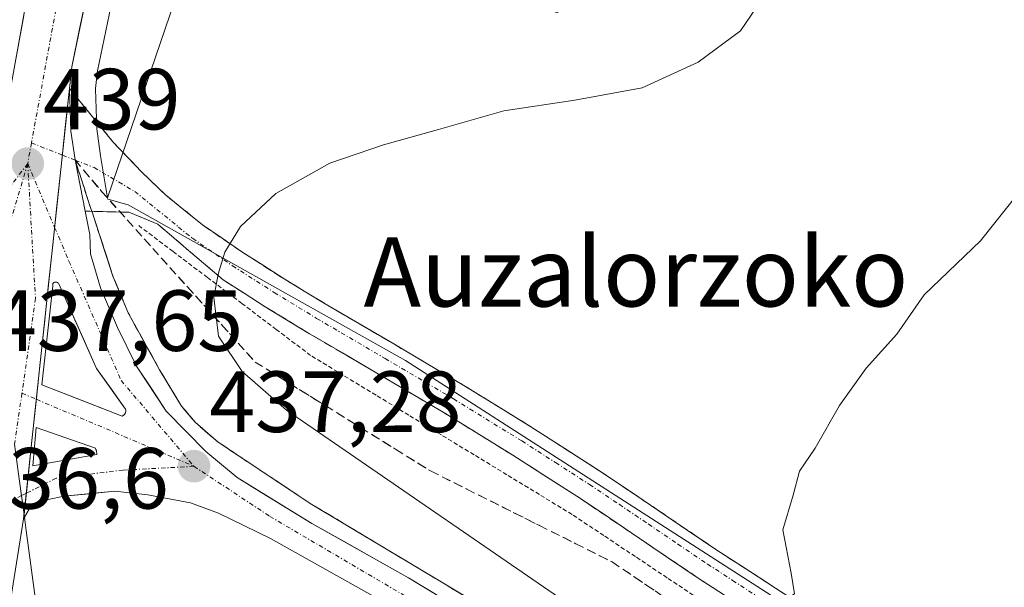
# Model space of a CAD drawing. Units: metres. Extents: x 607332 to 610785, y 4736207 to 4738574.
# Drawn here: x 610079 to 610193, y 4737945 to 4738011 of the extents above; entities that cross this region are included whole.
import ezdxf
from ezdxf.enums import TextEntityAlignment as Align

# ---------------------------------------------------------------- set-up
doc = ezdxf.new("R2010")
doc.units = ezdxf.units.M
doc.header["$MEASUREMENT"] = 0
for name, pattern in [('TRAZO_Y_PUNTO', [1, 0.5, -0.25, 0, -0.25]), ('TRAZOS', [0.75, 0.5, -0.25]), ('TRAZOSX2', [1.5, 1, -0.5])]:
    doc.linetypes.add(name, pattern=pattern)
for name, color, linetype, lineweight in [('Alambrada virtual', 2, 'TRAZOS', 0), ('Arcén (en calzada doble)', 9, 'Continuous', 13), ('Camino', 19, 'TRAZOSX2', 0), ('Camino Cxs', 19, 'Continuous', 0), ('Camino eje', 19, 'TRAZO_Y_PUNTO', 0), ('Carretera de calzada única', 19, 'Continuous', 13), ('Carretera de calzada única Cxs', 19, 'Continuous', 13), ('Carretera de calzada única eje', 19, 'TRAZO_Y_PUNTO', 0), ('Carátula', 7, 'Continuous', 5), ('Cultivos herbáceos CxS', 92, 'Continuous', 0), ('Curva de nivel normal', 36, 'Continuous', 0), ('Isleta de vial', 135, 'Continuous', 13), ('Núcleo urbano CxS', 19, 'Continuous', 0), ('Pastizal CxS', 92, 'Continuous', 0), ('Punto de cota en terreno', 7, 'Continuous', 0), ('Rótulo de punto de cota en terreno', 19, 'Continuous', 0), ('Talud superficial', 39, 'TRAZOSX2', 0), ('Texto cartográfico', 19, 'Continuous', 0), ('Vía pecuaria', 92, 'Continuous', 13), ('Vía pecuaria CxS', 92, 'Continuous', 13)]:
    doc.layers.add(name, color=color, linetype=linetype, lineweight=lineweight)
doc.styles.add('Arial', font='txt', dxfattribs={"height": 0.2})

# ---------------------------------------------------------------- blocks, each defined once
blk = doc.blocks.new('*U150')
at = {"layer": 'Cultivos herbáceos CxS', "color": 92, "linetype": 'Continuous', "lineweight": 0}
blk.add_polyline3d([(610199.4905, 4737923.2605, 447.6048), (610124.0915, 4737971.6461, 442.744), (610092.0195, 4737989.6519, 439.1436), (610089.6883, 4737990.2877, 438.786), (610089.6629, 4737990.4401, 438.7909), (610097.9793, 4738014.8667, 436.6233), (610108.3667, 4738043.9495, 435.6173), (610128.1041, 4738161.3195, 443.7527), (610126.0273, 4738176.8995, 447.066), (610140.0233, 4738180.1169, 446.7602), (610143.7275, 4738160.5377, 443.9875), (610140.5525, 4738131.4335, 440.433), (610138.4357, 4738111.8543, 439.4905), (610134.7317, 4738093.8625, 438.4311), (610127.3233, 4738075.3417, 436.9083), (610119.9149, 4738045.7083, 436.2283), (610126.7941, 4738016.0749, 438.1877), (610141.6107, 4738011.8415, 439.458), (610154.3109, 4738020.8373, 439.3069), (610154.3109, 4738035.6541, 438.2977), (610149.5483, 4738059.4665, 437.8824), (610153.2525, 4738068.9917, 439.0179), (610169.1275, 4738067.4041, 440.7466), (610195.0567, 4738055.2333, 441.2617)], dxfattribs=at)
blk = doc.blocks.new('*U161')
at = {"layer": 'Pastizal CxS', "color": 92, "linetype": 'Continuous', "lineweight": 0}
blk.add_polyline3d([(610089.6629, 4737990.4401, 438.7909), (610088.8551, 4737995.2977, 438.7788), (610088.4129, 4737998.4037, 438.6707), (610088.2539, 4738003.0431, 438.3616), (610088.2583, 4738003.0993, 438.3626), (610088.4777, 4738005.1153, 438.3792), (610091.9665, 4738021.7857, 437.9815), (610091.9837, 4738021.8747, 437.9818), (610106.4639, 4738103.2661, 441.8625), (610114.4653, 4738148.4935, 444.637), (610120.4685, 4738183.5705, 448.4713), (610126.0273, 4738176.8995, 447.066), (610128.1041, 4738161.3195, 443.7527), (610108.3667, 4738043.9495, 435.6173), (610097.9793, 4738014.8667, 436.6233), (610089.6629, 4737990.4401, 438.7909)], close=True, dxfattribs=at)
blk = doc.blocks.new('*U164')
at = {"layer": 'Núcleo urbano CxS', "color": 19, "linetype": 'Continuous', "lineweight": 0}
blk.add_polyline3d([(610126.5249, 4738218.2217, 452.0989), (610120.7761, 4738185.3685, 448.7724), (610120.4685, 4738183.5705, 448.4713), (610114.4653, 4738148.4935, 444.637), (610106.4639, 4738103.2661, 441.8625), (610091.9837, 4738021.8747, 437.9818), (610091.9665, 4738021.7857, 437.9815), (610088.4777, 4738005.1153, 438.3792), (610088.2583, 4738003.0993, 438.3626), (610088.2539, 4738003.0431, 438.3616), (610088.4129, 4737998.4037, 438.6707), (610088.8551, 4737995.2977, 438.7788), (610089.6629, 4737990.4401, 438.7909), (610089.6883, 4737990.2877, 438.786), (610092.0195, 4737989.6519, 439.1436), (610124.0915, 4737971.6461, 442.744), (610199.4905, 4737923.2605, 447.6048)], dxfattribs=at)
blk = doc.blocks.new('*U197')
at = {"layer": 'Curva de nivel normal', "color": 36, "linetype": 'Continuous', "lineweight": 0}
blk.add_polyline3d([(610147.43, 4737940.42, 440), (610110.35, 4737965.91, 440), (610105.21, 4737970.4, 440), (610102.49, 4737974.49, 440), (610101.93, 4737978.94, 440), (610102.45, 4737981.65, 440), (610103.21, 4737984.18, 440), (610105.02, 4737987.16, 440), (610109.1, 4737990.95, 440), (610115.34, 4737994.44, 440), (610121.56, 4737996.56, 440), (610127.93, 4737998.35, 440), (610135.48, 4738000.52, 440), (610143.66, 4738001.74, 440), (610151.44, 4738003.16, 440), (610157.93, 4738006.11, 440), (610162.83, 4738009.75, 440), (610165.85, 4738014.24, 440)], dxfattribs=at)
blk = doc.blocks.new('*U198')
at = {"layer": 'Curva de nivel normal', "color": 36, "linetype": 'Continuous', "lineweight": 0}
blk.add_polyline3d([(610194.91, 4737990.97, 445), (610190.58, 4737985.5, 445), (610184.04, 4737979.24, 445), (610180.88, 4737974.7, 445), (610177.34, 4737970.78, 445), (610174.26, 4737966.48, 445), (610171.47, 4737961.52, 445), (610169.64, 4737958.88, 445), (610168.93, 4737956.1, 445), (610167.71, 4737952.12, 445), (610168.7, 4737947.09, 445), (610169.05, 4737944.72, 445), (610166.19, 4737942.81, 445), (610164.59, 4737940.77, 445), (610166.97, 4737936.99, 445), (610178.59, 4737925.76, 445), (610198.7, 4737907.87, 445)], dxfattribs=at)
blk = doc.blocks.new('5PATER')
at = {"layer": 'Carátula', "linetype": 'Continuous', "lineweight": 5}
h = blk.add_hatch(color=250, dxfattribs=at)
edge = h.paths.add_edge_path()
edge.add_ellipse((0, 0.01), major_axis=(-1.33, -1.34), ratio=0.999422, start_angle=0, end_angle=360)
blk = doc.blocks.new('*U251')
at = {"layer": 'Carretera de calzada única Cxs', "color": 19, "linetype": 'Continuous', "lineweight": 13}
blk.add_polyline3d([(610119.02, 4737945.22, 437.38), (610115.51, 4737947.18, 437.3), (610111.99, 4737949.15, 437.28), (610108.48, 4737951.11, 437.11), (610105.48, 4737952.56, 437.1), (610102.48, 4737954.01, 437.15), (610099.23, 4737955.21, 437.12), (610094.32, 4737956.15, 437.06), (610090.51, 4737956.56, 437.02), (610087.55, 4737956.27, 436.96), (610084.58, 4737955.98, 436.93), (610082.8, 4737955.6, 436.9), (610080.58, 4737954.49, 436.85), (610080.05, 4737953.55, 436.8), (610079.95, 4737953.37, 436.8), (610080, 4737953.88, 436.82), (610080.43, 4737957.89, 437.02), (610080.91, 4737962.41, 437.32), (610081.4, 4737966.93, 437.53), (610081.88, 4737971.45, 437.79), (610082.36, 4737975.97, 438.03), (610082.84, 4737980.5, 438.25), (610083.32, 4737985.02, 438.49), (610083.8, 4737989.54, 438.73), (610084.29, 4737994.06, 438.96), (610084.77, 4737998.58, 439.16), (610085.25, 4738003.1, 439.4), (610085.42, 4737998.14, 439.13), (610085.89, 4737994.84, 438.98), (610086.48, 4737991.87, 438.83), (610087.06, 4737988.91, 438.69), (610087.59, 4737986.23, 438.49), (610087.69, 4737983.99, 438.29), (610087.69, 4737983.99, 438.29), (610088.85, 4737980.04, 437.97), (610090.8, 4737975.46, 437.79), (610093.01, 4737970.99, 437.55), (610094.72, 4737968.41, 437.39), (610096.42, 4737965.83, 437.35), (610098.72, 4737963.5, 437.18), (610101.01, 4737961.16, 437.11), (610104.62, 4737958.14, 437.24), (610107.5, 4737956.37, 437.2), (610110.38, 4737954.6, 437.27), (610113.26, 4737952.83, 437.31), (610116.99, 4737950.74, 437.31), (610120.73, 4737948.65, 437.54), (610124.46, 4737946.56, 437.56), (610128.51, 4737944.1, 437.79)], dxfattribs=at)
for points in [[(610086.7, 4737967.03, 437.6), (610091.35, 4737965.22, 437.41), (610091.6, 4737965.43, 437.42), (610091.71, 4737965.61, 437.43), (610091.75, 4737965.83, 437.44), (610091.76, 4737965.93, 437.44), (610091.73, 4737966.04, 437.45), (610090.06, 4737968.39, 437.61), (610088.39, 4737970.73, 437.73), (610086.94, 4737973.99, 437.86), (610085.48, 4737977.25, 438.04), (610084.03, 4737980.51, 438.23), (610083.98, 4737980.58, 438.24), (610083.92, 4737980.64, 438.24), (610083.85, 4737980.68, 438.24), (610083.78, 4737980.71, 438.25), (610083.69, 4737980.73, 438.25), (610083.62, 4737980.73, 438.25), (610083.53, 4737980.71, 438.25), (610083.46, 4737980.68, 438.25), (610083.39, 4737980.63, 438.25), (610083.32, 4737980.57, 438.25), (610083.33, 4737980.27, 438.23), (610082.9, 4737976.46, 438.04), (610082.48, 4737972.65, 437.86), (610082.05, 4737968.84, 437.63), (610086.7, 4737967.03, 437.6)], [(610081.39, 4737963.93, 437.4), (610081.03, 4737959.48, 437.11), (610084.73, 4737960.14, 437.15), (610088.42, 4737960.79, 437.19), (610088.41, 4737961, 437.2), (610088.39, 4737961.07, 437.21), (610088.39, 4737961.14, 437.21), (610088.37, 4737961.21, 437.21), (610088.35, 4737961.26, 437.22), (610088.33, 4737961.34, 437.22), (610088.3, 4737961.4, 437.22), (610088.26, 4737961.52, 437.23), (610084.83, 4737962.73, 437.3), (610081.39, 4737963.93, 437.4)]]:
    blk.add_polyline3d(points, close=True, dxfattribs=at)
blk = doc.blocks.new('*U255')
at = {"layer": 'Carretera de calzada única Cxs', "color": 19, "linetype": 'Continuous', "lineweight": 13}
for points in [[(610079.09, 4738006.66, 439.46), (610079.97, 4738011.53, 439.67)], [(610087.27, 4738013.99, 439.96), (610086.39, 4738009.79, 439.79), (610085.51, 4738005.58, 439.55), (610085.25, 4738003.1, 439.4), (610084.77, 4737998.58, 439.16), (610084.29, 4737994.06, 438.96), (610083.8, 4737989.54, 438.73), (610083.32, 4737985.02, 438.49), (610082.84, 4737980.5, 438.25), (610082.84, 4737980.5, 438.25), (610082.36, 4737975.97, 438.03), (610081.88, 4737971.45, 437.79), (610081.4, 4737966.93, 437.53), (610080.91, 4737962.41, 437.32), (610080.43, 4737957.89, 437.02), (610080, 4737953.88, 436.82), (610079.95, 4737953.37, 436.8), (610079.21, 4737948.77, 436.55)]]:
    blk.add_polyline3d(points, dxfattribs=at)

msp = doc.modelspace()

# ---------------------------------------------------------------- linework, layer by layer
at = {"layer": 'Alambrada virtual', "color": 2, "linetype": 'TRAZOS', "lineweight": 0}
msp.add_polyline3d([(610157.9851, 4737944.1401, 444.3201), (610154.3287, 4737946.5751, 444.0104), (610150.6725, 4737949.0101, 444.0784), (610147.0163, 4737951.4451, 443.7472), (610143.3601, 4737953.8801, 443.7145), (610139.5813, 4737956.1763, 443.3081), (610135.8025, 4737958.4725, 443.4156), (610132.0239, 4737960.7689, 442.9636), (610128.2451, 4737963.0651, 442.9396), (610124.4663, 4737965.3613, 442.5767), (610120.6875, 4737967.6575, 442.386), (610116.9087, 4737969.9539, 442.3042), (610113.1301, 4737972.2501, 441.8696), (610109.1541, 4737975.2501, 441.4376), (610105.1781, 4737978.2501, 440.6687), (610101.2021, 4737981.2501, 439.9567), (610097.2261, 4737984.2501, 439.2083), (610093.2501, 4737987.2501, 438.7389)], dxfattribs=at)
at = {"layer": 'Arcén (en calzada doble)', "color": 9, "linetype": 'Continuous', "lineweight": 13}
msp.add_lwpolyline([(610088.0501, 4737988.2273), (610090.2801, 4737981.4001), (610092.0301, 4737977.1801), (610095.6701, 4737970.5801), (610098.1901, 4737966.4001), (610099.8201, 4737964.4901), (610102.4401, 4737962.2301), (610113.0701, 4737955.1601), (610132.7101, 4737943.3901), (610144.2301, 4737935.9601), (610211.3701, 4737889.4901)], dxfattribs=at)
at = {"layer": 'Camino', "color": 19, "linetype": 'TRAZOSX2', "lineweight": 0}
for points in [[(610085.2501, 4738003.1001), (610090.2801, 4737996.9201), (610093.6501, 4737993.3901), (610096.3101, 4737990.8201), (610100.6301, 4737987.3401), (610105.1701, 4737984.2201), (610109.9501, 4737981.1701), (610114.8201, 4737978.2001), (610122.7401, 4737973.5701), (610130.6401, 4737968.9101), (610138.5901, 4737964.0201), (610146.4501, 4737958.9701), (610153.2701, 4737954.3801), (610160.0801, 4737949.7701), (610165.8601, 4737946.0301), (610171.6201, 4737942.2501), (610179.0001, 4737937.1301), (610186.3201, 4737931.9301), (610192.2401, 4737927.7001), (610198.1501, 4737923.4501)], [(610195.8701, 4737920.3001), (610189.9701, 4737924.5401), (610184.0701, 4737928.7601), (610176.7601, 4737933.9401), (610169.4401, 4737939.0301), (610163.7401, 4737942.7701), (610157.9401, 4737946.5301), (610151.0901, 4737951.1501), (610144.3101, 4737955.7201), (610136.5201, 4737960.7201), (610128.6401, 4737965.5701), (610120.7701, 4737970.2101), (610112.8201, 4737974.8601), (610107.8901, 4737977.8701), (610103.0201, 4737980.9801), (610095.4481, 4737987.4033), (610092.1133, 4737988.7859), (610087.0615, 4737988.9067)]]:
    msp.add_lwpolyline(points, dxfattribs=at)
at = {"layer": 'Camino Cxs', "color": 19, "linetype": 'Continuous', "lineweight": 0}
msp.add_lwpolyline([(610085.2501, 4738003.1001), (610085.4201, 4737998.1401), (610085.8901, 4737994.8401), (610087.0615, 4737988.9067)], dxfattribs=at)
msp.add_polyline3d([(610160.84015, 4737944.65014, 444.54), (610157.94015, 4737946.53014, 444.3177), (610154.51515, 4737948.84014, 444.2792), (610151.09015, 4737951.15014, 444.0987), (610147.70015, 4737953.43514, 443.9373), (610144.31015, 4737955.72014, 443.6902), (610140.41515, 4737958.22014, 443.5646), (610136.52015, 4737960.72014, 443.4247), (610132.58015, 4737963.14514, 443.1536), (610128.64015, 4737965.57014, 442.8997), (610124.70515, 4737967.89014, 442.6841), (610120.77015, 4737970.21014, 442.4263), (610116.79515, 4737972.53514, 442.0643), (610112.82015, 4737974.86014, 441.6665), (610110.35515, 4737976.36514, 441.3935), (610107.89015, 4737977.87014, 440.9887), (610105.45515, 4737979.42514, 440.5923), (610103.02015, 4737980.98014, 440.2179), (610099.23415, 4737984.19174, 439.431), (610095.44815, 4737987.40334, 438.9723), (610092.11335, 4737988.78594, 438.8206), (610089.58745, 4737988.84634, 438.7488), (610087.06155, 4737988.90674, 438.6929), (610086.47585, 4737991.87344, 438.832), (610085.89015, 4737994.84014, 438.9782), (610085.42015, 4737998.14014, 439.132), (610085.25015, 4738003.10014, 439.404), (610087.76515, 4738000.01014, 438.9629), (610090.28015, 4737996.92014, 438.4736), (610093.65015, 4737993.39014, 438.6404), (610096.31015, 4737990.82014, 438.7493), (610098.47015, 4737989.08014, 439.0615), (610100.63015, 4737987.34014, 439.302), (610102.90015, 4737985.78014, 439.7095), (610105.17015, 4737984.22014, 440.1363), (610107.56015, 4737982.69514, 440.4911), (610109.95015, 4737981.17014, 440.836), (610112.38515, 4737979.68514, 441.1797), (610114.82015, 4737978.20014, 441.3311), (610118.78015, 4737975.88514, 441.812), (610122.74015, 4737973.57014, 442.1934), (610126.69015, 4737971.24014, 442.4328), (610130.64015, 4737968.91014, 442.5366), (610134.61515, 4737966.46514, 442.9032), (610138.59015, 4737964.02014, 443.2113), (610142.52015, 4737961.49514, 443.4148), (610146.45015, 4737958.97014, 443.59), (610149.86015, 4737956.67514, 443.7628), (610153.27015, 4737954.38014, 443.9819), (610156.67515, 4737952.07514, 444.0325), (610160.08015, 4737949.77014, 444.2863), (610162.97015, 4737947.90014, 444.4105), (610165.86015, 4737946.03014, 444.7737), (610168.74015, 4737944.14014, 444.9538)], dxfattribs=at)
at = {"layer": 'Camino eje', "color": 19, "linetype": 'TRAZO_Y_PUNTO', "lineweight": 0}
for points in [[(610080.8573, 4737996.7925), (610084.42828, 4737995.38897)], [(610084.42828, 4737995.38897), (610085.89554, 4737994.81231)], [(610085.89554, 4737994.81231), (610088.0871, 4737993.9509), (610092.8047, 4737991.1855), (610097.8651, 4737987.0751), (610099.4701, 4737985.7801), (610104.0951, 4737982.6001), (610108.9201, 4737979.5201), (610113.8201, 4737976.5301), (610121.7551, 4737971.8901), (610129.6401, 4737967.2401), (610137.5551, 4737962.3701), (610141.4501, 4737959.8701), (610145.3801, 4737957.3451), (610148.7901, 4737955.0501), (610152.1801, 4737952.7651), (610155.5851, 4737950.4601), (610159.0101, 4737948.1501), (610161.9101, 4737946.2701), (610164.8001, 4737944.4001)]]:
    msp.add_lwpolyline(points, dxfattribs=at)
at = {"layer": 'Carretera de calzada única', "color": 19, "linetype": 'Continuous', "lineweight": 13}
for points in [[(610085.2501, 4738003.1001), (610085.5101, 4738005.5801), (610089.0301, 4738022.4001), (610103.5101, 4738103.7901), (610111.5101, 4738149.0101), (610117.8201, 4738185.8801), (610123.5701, 4738218.7401), (610128.5501, 4738247.0501), (610131.54045, 4738263.93309)], [(610114.38745, 4738207.51073), (610112.8501, 4738198.7201), (610097.5501, 4738108.9301), (610078.2101, 4738001.7901)], [(610405.3701, 4737802.7601), (610375.4401, 4737811.8301), (610309.4601, 4737834.4901), (610280.0501, 4737846.4301), (610269.1401, 4737852.0101), (610252.3501, 4737861.4101), (610234.4201, 4737872.2901), (610213.5801, 4737885.8501), (610201.3501, 4737894.2601), (610175.0301, 4737913.1801), (610136.6001, 4737939.1901), (610124.4601, 4737946.5601), (610113.2601, 4737952.8301), (610104.6201, 4737958.1401), (610101.0101, 4737961.1601), (610096.4201, 4737965.8301), (610093.0101, 4737970.9901), (610090.8001, 4737975.4601), (610088.8501, 4737980.0401), (610087.6901, 4737983.9901), (610087.5901, 4737986.2301), (610087.0615, 4737988.9067)], [(610091.3501, 4737965.2201), (610091.6001, 4737965.4301), (610091.7101, 4737965.6101), (610091.7501, 4737965.8301), (610091.7601, 4737965.9301), (610091.7301, 4737966.0401), (610090.0601, 4737968.3851), (610088.3901, 4737970.7301), (610086.93679, 4737973.99009), (610085.48341, 4737977.25011), (610084.0301, 4737980.5101), (610083.9801, 4737980.5801), (610083.9201, 4737980.6401), (610083.8501, 4737980.6801), (610083.7801, 4737980.7101), (610083.6901, 4737980.7301), (610083.6201, 4737980.7301), (610083.5301, 4737980.7101), (610083.4601, 4737980.6801), (610083.3901, 4737980.6301), (610083.3201, 4737980.5701), (610083.3301, 4737980.2701), (610082.90342, 4737976.4601), (610082.47678, 4737972.6501), (610082.0501, 4737968.8401), (610086.7001, 4737967.0301), (610091.3501, 4737965.2201)], [(610081.0301, 4737959.4801), (610084.7251, 4737960.1351), (610088.4201, 4737960.7901), (610088.4101, 4737961.0001), (610088.3901, 4737961.0701), (610088.3901, 4737961.1401), (610088.3701, 4737961.2101), (610088.3501, 4737961.2601), (610088.3301, 4737961.3401), (610088.3001, 4737961.4001), (610088.2601, 4737961.5201), (610084.8251, 4737962.7251), (610081.3901, 4737963.9301), (610081.0301, 4737959.4801)], [(610080.05007, 4737953.54782), (610080.5801, 4737954.4901), (610082.8001, 4737955.6001), (610084.5801, 4737955.9801), (610090.5101, 4737956.5601), (610094.3201, 4737956.1501), (610099.2301, 4737955.2101), (610102.4801, 4737954.0101), (610108.4801, 4737951.1101), (610122.5301, 4737943.2501), (610134.5301, 4737935.9701), (610172.8301, 4737910.0401), (610199.1601, 4737891.1101), (610211.4601, 4737882.6701), (610232.3901, 4737869.0501), (610250.4201, 4737858.0901), (610267.3301, 4737848.6401), (610278.4401, 4737842.9301), (610318.12, 4737826.8398)], [(610074.3001, 4737918.8001), (610075.5101, 4737925.7701), (610079.9501, 4737953.3701)], [(610079.9501, 4737953.3701), (610080.05007, 4737953.54782)]]:
    msp.add_lwpolyline(points, dxfattribs=at)
at = {"layer": 'Carretera de calzada única Cxs', "color": 19, "linetype": 'Continuous', "lineweight": 13}
for points in [[(610085.2501, 4738003.1001), (610079.9501, 4737953.3701)], [(610085.2501, 4738003.1001), (610079.9501, 4737953.3701)], [(610085.2501, 4738003.1001), (610085.4201, 4737998.1401), (610085.8901, 4737994.8401), (610087.0615, 4737988.9067)]]:
    msp.add_lwpolyline(points, dxfattribs=at)
at = {"layer": 'Carretera de calzada única eje', "color": 19, "linetype": 'TRAZO_Y_PUNTO', "lineweight": 0}
for points in [[(610123.82147, 4738238.54261), (610114.1201, 4738181.2901), (610105.8701, 4738137.3801), (610087.8301, 4738034.9401), (610080.8573, 4737996.7925)], [(610080.8573, 4737996.7925), (610080.4201, 4737994.4001)], [(610080.4201, 4737994.4001), (610075.83114, 4737988.39358)], [(610080.4201, 4737994.4001), (610076.4401, 4737981.0801), (610076.39287, 4737980.79391)], [(610080.4201, 4737994.4001), (610081.3201, 4737978.8401), (610079.7601, 4737967.8801)], [(610080.4201, 4737994.4001), (610083.53834, 4737987.0391)], [(610083.53834, 4737987.0391), (610085.1901, 4737983.1401), (610091.2301, 4737969.3501), (610099.6401, 4737959.4401)], [(610079.7601, 4737967.8801), (610078.91329, 4737962.01684)], [(610079.7601, 4737967.8801), (610081.42183, 4737967.17935)], [(610081.42183, 4737967.17935), (610089.5301, 4737963.7601), (610099.6401, 4737959.4401)], [(610099.6401, 4737959.4401), (610091.4401, 4737959.0001), (610083.7101, 4737958.0801), (610080.26567, 4737956.33112)], [(610099.6401, 4737959.4401), (610108.4201, 4737953.6601), (610129.5001, 4737941.2601), (610154.0501, 4737925.6301), (610191.8501, 4737898.9101), (610226.5301, 4737874.9301), (610257.3901, 4737856.6701), (610280.8501, 4737844.2701), (610314.7501, 4737830.1501), (610354.1901, 4737817.8301), (610372.6601, 4737811.9601), (610377.8887, 4737809.6649)], [(610079.71407, 4737956.05103), (610077.9201, 4737955.1401)], [(610080.26567, 4737956.33112), (610079.71407, 4737956.05103)]]:
    msp.add_lwpolyline(points, dxfattribs=at)
at = {"layer": 'Cultivos herbáceos CxS', "color": 92, "linetype": 'Continuous', "lineweight": 0}
for points in [[(610126.0273, 4738176.8995, 447.06598), (610128.1041, 4738161.3195, 443.75273), (610108.3667, 4738043.9495, 435.61734), (610097.9793, 4738014.8667, 436.62328), (610089.6629, 4737990.4401, 438.7909)], [(610089.6629, 4737990.4401, 438.7909), (610089.6883, 4737990.2877, 438.78596), (610092.0195, 4737989.6519, 439.14364), (610124.0915, 4737971.6461, 442.74404), (610199.4905, 4737923.2605, 447.6048), (610277.5113, 4737863.3567, 446.24111), (610297.8357, 4737855.6437, 446.88161), (610348.0527, 4737843.4955, 451.8585), (610387.0833, 4737830.7407, 452.63099), (610431.9427, 4737816.0773, 451.40235), (610440.1433, 4737813.3983, 451.5804), (610519.5523, 4737806.2637, 456.46955), (610655.6213, 4737799.7843, 459.51172), (610681.0453, 4737798.5721, 458.30259), (610721.5309, 4737790.1939, 454.59143), (610736.9723, 4737789.0401, 453.17085), (610760.53771, 4737794.68543, 451.18257)]]:
    msp.add_polyline3d(points, dxfattribs=at)
at = {"layer": 'Isleta de vial', "color": 135, "linetype": 'Continuous', "lineweight": 13}
for points in [[(610091.3501, 4737965.2201, 437.4121), (610091.6001, 4737965.4301, 437.4195), (610091.7101, 4737965.6101, 437.4263), (610091.7501, 4737965.8301, 437.4357), (610091.7601, 4737965.9301, 437.44), (610091.7301, 4737966.0401, 437.4457), (610088.3901, 4737970.7301, 437.7345), (610084.0301, 4737980.5101, 438.2324), (610083.9801, 4737980.5801, 438.2371), (610083.9201, 4737980.6401, 438.2413), (610083.8501, 4737980.6801, 438.2446), (610083.7801, 4737980.7101, 438.2474), (610083.6901, 4737980.7301, 438.2499), (610083.6201, 4737980.7301, 438.251), (610083.5301, 4737980.7101, 438.2513), (610083.4601, 4737980.6801, 438.2508), (610083.3901, 4737980.6301, 438.2491), (610083.3201, 4737980.5701, 438.2469), (610083.3301, 4737980.2701, 438.2302), (610082.0501, 4737968.8401, 437.6287), (610091.3501, 4737965.2201, 437.4121)], [(610081.0301, 4737959.4801, 437.1106), (610088.4201, 4737960.7901, 437.1946), (610088.4101, 4737961.0001, 437.2049), (610088.3901, 4737961.0701, 437.2082), (610088.3901, 4737961.1401, 437.2116), (610088.3701, 4737961.2101, 437.215), (610088.3501, 4737961.2601, 437.2173), (610088.3301, 4737961.3401, 437.2212), (610088.3001, 4737961.4001, 437.224), (610088.2601, 4737961.5201, 437.2298), (610081.3901, 4737963.9301, 437.4031), (610081.0301, 4737959.4801, 437.1106)]]:
    msp.add_polyline3d(points, dxfattribs=at)
at = {"layer": 'Núcleo urbano CxS', "color": 19, "linetype": 'Continuous', "lineweight": 0}
for points in [[(610120.4685, 4738183.5705, 448.47125), (610114.4653, 4738148.4935, 444.63695), (610106.4639, 4738103.2661, 441.86252), (610091.9837, 4738021.8747, 437.9818), (610091.9665, 4738021.7857, 437.98145), (610088.4777, 4738005.1153, 438.37925), (610088.2583, 4738003.0993, 438.36261), (610088.2539, 4738003.0431, 438.36157), (610088.4129, 4737998.4037, 438.67073), (610088.8551, 4737995.2977, 438.7788), (610089.6629, 4737990.4401, 438.7909)], [(610089.6629, 4737990.4401, 438.7909), (610089.6883, 4737990.2877, 438.78596), (610092.0195, 4737989.6519, 439.14364), (610124.0915, 4737971.6461, 442.74404), (610199.4905, 4737923.2605, 447.6048), (610277.5113, 4737863.3567, 446.24111), (610297.8357, 4737855.6437, 446.88161), (610348.0527, 4737843.4955, 451.8585), (610387.0833, 4737830.7407, 452.63099), (610431.9427, 4737816.0773, 451.40235), (610440.1433, 4737813.3983, 451.5804), (610519.5523, 4737806.2637, 456.46955), (610655.6213, 4737799.7843, 459.51172), (610681.0453, 4737798.5721, 458.30259), (610721.5309, 4737790.1939, 454.59143), (610736.9723, 4737789.0401, 453.17085), (610760.53771, 4737794.68543, 451.18257)]]:
    msp.add_polyline3d(points, dxfattribs=at)
at = {"layer": 'Pastizal CxS', "color": 92, "linetype": 'Continuous', "lineweight": 0}
for points in [[(610120.4685, 4738183.5705, 448.47125), (610114.4653, 4738148.4935, 444.63695), (610106.4639, 4738103.2661, 441.86252), (610091.9837, 4738021.8747, 437.9818), (610091.9665, 4738021.7857, 437.98145), (610088.4777, 4738005.1153, 438.37925), (610088.2583, 4738003.0993, 438.36261), (610088.2539, 4738003.0431, 438.36157), (610088.4129, 4737998.4037, 438.67073), (610088.8551, 4737995.2977, 438.7788), (610089.6629, 4737990.4401, 438.7909)], [(610126.0273, 4738176.8995, 447.06598), (610128.1041, 4738161.3195, 443.75273), (610108.3667, 4738043.9495, 435.61734), (610097.9793, 4738014.8667, 436.62328), (610089.6629, 4737990.4401, 438.7909)]]:
    msp.add_polyline3d(points, dxfattribs=at)
at = {"layer": 'Talud superficial', "color": 39, "linetype": 'TRAZOSX2', "lineweight": 0}
for points in [[(610130.09, 4737944.9567, 437.7164), (610128.78, 4737945.74, 437.7234), (610127.47, 4737946.5267, 437.7004), (610126.16, 4737947.3133, 437.6164), (610124.85, 4737948.1, 437.6034), (610123.5433, 4737948.8833, 437.484), (610122.2367, 4737949.6667, 437.4837), (610120.93, 4737950.45, 437.4283), (610119.62, 4737951.2367, 437.2994), (610118.31, 4737952.0233, 437.2771), (610117, 4737952.81, 437.2715), (610115.69, 4737953.5933, 437.1895), (610114.38, 4737954.3767, 437.2932), (610113.07, 4737955.16, 437.1932), (610111.89, 4737955.9467, 437.1061), (610110.71, 4737956.7333, 437.151), (610109.53, 4737957.52, 437.1122), (610108.3467, 4737958.3033, 437.2192), (610107.1633, 4737959.0867, 437.0276), (610105.98, 4737959.87, 436.8232), (610104.8, 4737960.6567, 436.9554), (610103.62, 4737961.4433, 436.9087), (610102.44, 4737962.23, 437.0586), (610101.13, 4737963.36, 436.9973), (610099.82, 4737964.49, 437.0362), (610099.005, 4737965.445, 437.1416), (610098.19, 4737966.4, 437.2625), (610097.35, 4737967.7933, 437.1124), (610096.51, 4737969.1867, 437.1905), (610095.67, 4737970.58, 437.1785), (610094.76, 4737972.23, 437.359), (610093.85, 4737973.88, 437.3117), (610092.94, 4737975.53, 437.5715), (610092.03, 4737977.18, 437.6968), (610091.4467, 4737978.5867, 437.7272), (610090.8633, 4737979.9933, 437.9053), (610090.28, 4737981.4, 438.031), (610089.7933, 4737982.8933, 438.1268), (610089.3067, 4737984.3867, 438.243), (610088.82, 4737985.88, 438.3905), (610088.33, 4737987.3733, 438.5846), (610087.84, 4737988.8667, 438.678), (610087.35, 4737990.36, 438.757), (610086.8633, 4737991.8533, 438.8211), (610086.3767, 4737993.3467, 438.9101), (610085.89, 4737994.84, 438.9914), (610086.9167, 4737993.62, 438.9086), (610087.9433, 4737992.4, 438.8271), (610088.97, 4737991.18, 438.7773), (610089.9567, 4737990.0867, 438.7243), (610090.9433, 4737988.9933, 438.7469), (610091.93, 4737987.9, 438.8087), (610092.9133, 4737986.8033, 438.6503), (610093.8967, 4737985.7067, 438.7917), (610094.88, 4737984.61, 438.8146), (610095.8667, 4737983.5167, 438.9877), (610096.8533, 4737982.4233, 439.198), (610097.84, 4737981.33, 439.3327), (610098.8267, 4737980.2367, 439.4976), (610099.8133, 4737979.1433, 439.6829), (610100.8, 4737978.05, 439.9645), (610101.7867, 4737976.9567, 440.1803), (610102.7733, 4737975.8633, 440.4149), (610103.76, 4737974.77, 440.8945), (610104.7433, 4737973.6767, 441.1161), (610105.7267, 4737972.5833, 441.0578), (610106.71, 4737971.49, 441.0988), (610108.0633, 4737970.65, 441.7328), (610109.4167, 4737969.81, 441.8288), (610110.77, 4737968.97, 441.6898), (610112.1233, 4737968.13, 442.0139), (610113.4767, 4737967.29, 441.8153), (610114.83, 4737966.45, 441.6796), (610116.18, 4737965.61, 441.4864), (610117.53, 4737964.77, 441.657), (610118.88, 4737963.93, 441.4781), (610120.2333, 4737963.09, 441.1168), (610121.5867, 4737962.25, 441.2523), (610122.94, 4737961.41, 441.3237), (610124.2933, 4737960.5733, 441.3467), (610125.6467, 4737959.7367, 441.3341), (610127, 4737958.9, 441.3162), (610128.3967, 4737958.2, 441.4024), (610129.7933, 4737957.5, 441.7732), (610131.19, 4737956.8, 442.0062), (610132.59, 4737956.1, 442.1855), (610133.99, 4737955.4, 442.2851), (610135.39, 4737954.7, 442.1847), (610136.79, 4737954, 442.1975), (610138.19, 4737953.3, 442.4696), (610139.59, 4737952.6, 442.8592), (610140.9867, 4737951.9, 442.9566), (610142.3833, 4737951.2, 443.0024), (610143.78, 4737950.5, 443.3825), (610145.18, 4737949.8, 443.49), (610146.58, 4737949.1, 443.6057), (610147.98, 4737948.4, 444.0314), (610149.32, 4737947.4967, 443.8473), (610150.66, 4737946.5933, 443.6589), (610152, 4737945.69, 443.9068), (610153.34, 4737944.7867, 443.9257)], [(610085.89, 4737994.84, 438.9914), (610088.97, 4737991.18, 438.7773), (610091.93, 4737987.9, 438.8087), (610094.88, 4737984.61, 438.8146), (610103.76, 4737974.77, 440.8945), (610106.71, 4737971.49, 441.0988), (610114.83, 4737966.45, 441.6796), (610118.88, 4737963.93, 441.4781), (610122.94, 4737961.41, 441.3237), (610127, 4737958.9, 441.3162), (610131.19, 4737956.8, 442.0062), (610139.59, 4737952.6, 442.8592), (610143.78, 4737950.5, 443.3825), (610147.98, 4737948.4, 444.0314), (610156.02, 4737942.98, 443.9015), (610160.05, 4737940.27, 443.9281), (610180.15, 4737926.72, 445.5767), (610187.85, 4737921.24, 446.1499), (610191.69, 4737918.5, 446.4298), (610203.24, 4737910.28, 447.5503)], [(610085.89, 4737994.84, 438.9914), (610087.35, 4737990.36, 438.757), (610088.82, 4737985.88, 438.3905), (610090.28, 4737981.4, 438.031), (610092.03, 4737977.18, 437.6968), (610095.67, 4737970.58, 437.1785), (610098.19, 4737966.4, 437.2625), (610099.82, 4737964.49, 437.0362), (610102.44, 4737962.23, 437.0586), (610105.98, 4737959.87, 436.8232), (610109.53, 4737957.52, 437.1122), (610113.07, 4737955.16, 437.1932), (610117, 4737952.81, 437.2715), (610120.93, 4737950.45, 437.4283), (610124.85, 4737948.1, 437.6034), (610128.78, 4737945.74, 437.7234), (610132.71, 4737943.39, 437.8659)]]:
    msp.add_polyline3d(points, dxfattribs=at)
at = {"layer": 'Vía pecuaria', "color": 92, "linetype": 'Continuous', "lineweight": 13}
for points in [[(610079.71407, 4737956.05103, 436.9369), (610079.64242, 4737956.58481, 436.9655), (610079.02809, 4737961.16155, 437.2542), (610078.91329, 4737962.01684, 437.3022)], [(610080.0049, 4737953.88431, 436.8209), (610079.71407, 4737956.05103, 436.9369)], [(610080.05007, 4737953.54782, 436.8029), (610080.0049, 4737953.88431, 436.8209)], [(610077.93122, 4737916.8819, 435.9643), (610078.4849, 4737919.3547, 435.4078), (610079.085, 4737924.05468, 435.5334), (610079.6851, 4737928.75466, 435.6156), (610080.2852, 4737933.45464, 435.5685), (610080.8853, 4737938.15462, 435.7204), (610081.4854, 4737942.8546, 436.1082), (610080.87107, 4737947.43134, 436.4534), (610080.25675, 4737952.00807, 436.7204), (610080.05007, 4737953.54782, 436.8029)]]:
    msp.add_polyline3d(points, dxfattribs=at)
at = {"layer": 'Vía pecuaria CxS', "color": 92, "linetype": 'Continuous', "lineweight": 13}
msp.add_polyline3d([(610079.02805, 4737961.16154, 437.2542), (610079.64245, 4737956.58484, 436.9655), (610080.00495, 4737953.88414, 436.8209), (610080.05005, 4737953.54784, 436.8029), (610080.25675, 4737952.00804, 436.7204), (610080.87105, 4737947.43134, 436.4534), (610081.48545, 4737942.85464, 436.1082), (610080.88535, 4737938.15464, 435.7204), (610080.28525, 4737933.45464, 435.5685), (610079.68515, 4737928.75464, 435.6156), (610079.08505, 4737924.05464, 435.5334)], dxfattribs=at)

# ---------------------------------------------------------------- block references
at = {"layer": 'Carretera de calzada única Cxs', "color": 19, "linetype": 'Continuous', "lineweight": 13}
for name in ['*U255', '*U251']:
    msp.add_blockref(name, (0, 0), dxfattribs=at)
at = {"layer": 'Cultivos herbáceos CxS', "color": 92, "linetype": 'Continuous', "lineweight": 0}
msp.add_blockref('*U150', (0, 0), dxfattribs=at)
at = {"layer": 'Curva de nivel normal', "color": 36, "linetype": 'Continuous', "lineweight": 0}
for name in ['*U198', '*U197']:
    msp.add_blockref(name, (0, 0), dxfattribs=at)
at = {"layer": 'Núcleo urbano CxS', "color": 19, "linetype": 'Continuous', "lineweight": 0}
msp.add_blockref('*U164', (0, 0), dxfattribs=at)
at = {"layer": 'Pastizal CxS', "color": 92, "linetype": 'Continuous', "lineweight": 0}
msp.add_blockref('*U161', (0, 0), dxfattribs=at)
at = {"layer": 'Punto de cota en terreno', "linetype": 'Continuous', "lineweight": 0}
for p in [(610080.43, 4737994.4, 439.003), (610099.65, 4737959.45, 437.283)]:
    msp.add_blockref('5PATER', p, dxfattribs=at)

# ---------------------------------------------------------------- texts
at = {"layer": 'Rótulo de punto de cota en terreno', "color": 19, "linetype": 'Continuous', "lineweight": 0, "style": 'Arial'}
for s, p in [('439', (610082.1939, 4737996.1639)), ('437,65', (610076.1739, 4737970.5839)), ('437,28', (610101.4139, 4737961.2139)), ('436,6', (610072.8839, 4737952.3639))]:
    msp.add_text(s, height=7, dxfattribs=at).set_placement(p, align=Align.BOTTOM_LEFT)
at = {"layer": 'Texto cartográfico', "color": 19, "linetype": 'Continuous', "lineweight": 0, "style": 'Arial'}
msp.add_text('Auzalorzoko', height=8, dxfattribs=at).set_placement((610150.7401, 4737981.90015), align=Align.MIDDLE_CENTER)

doc.saveas('drawing.dxf')
